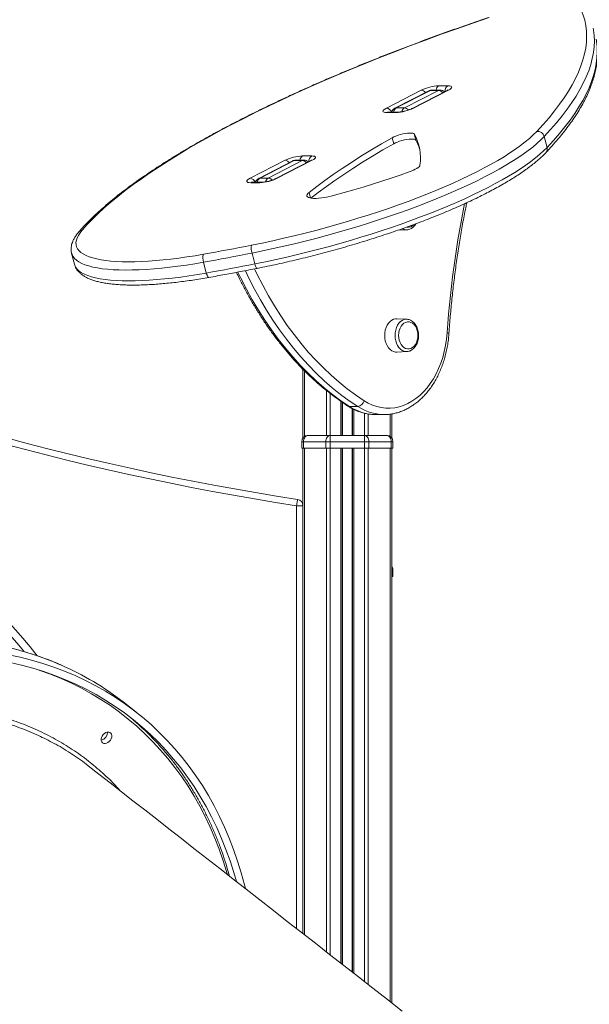
# Model space of a CAD drawing. Units: millimetres. Extents: x -9753 to 19787, y -5032 to 5238.
# Drawn here: x -1 to 444, y 3757 to 4526 of the extents above; entities that cross this region are included whole.
import ezdxf

# ---------------------------------------------------------------- set-up
doc = ezdxf.new("R2010")
doc.units = ezdxf.units.MM

msp = doc.modelspace()

# ---------------------------------------------------------------- linework, layer by layer
at = {"color": 7, "linetype": 'Continuous', "lineweight": 15}
for p, q in [((326.48, 4474.01), (333.55, 4474.01)), ((285.52, 4456.56), (312.77, 4470.59)), ((318.78, 4470.16), (292.2, 4456.48)), ((319.86, 4470.41), (293.28, 4456.73)), ((299.64, 4456.73), (326.22, 4470.41)), ((332.9, 4470.33), (305.66, 4456.31)), ((333.98, 4470.59), (306.74, 4456.56)), ((326.22, 4470.41), (319.86, 4470.41)), ((327.43, 4470.72), (321.07, 4470.72)), ((299.64, 4456.73), (293.28, 4456.73)), ((293.02, 4453.14), (285.95, 4453.14)), ((294.23, 4453.44), (287.16, 4453.44)), ((291.24, 4428.78), (290.03, 4433.48)), ((308.48, 4431.71), (307.27, 4436.41)), ((408.77, 4434.41), (410.95, 4425.95)), ((220.17, 4419.28), (227.24, 4419.28)), ((179.21, 4401.84), (206.45, 4415.86)), ((212.47, 4415.44), (185.89, 4401.76)), ((213.55, 4415.69), (186.97, 4402.01)), ((193.33, 4402.01), (219.91, 4415.69)), ((226.59, 4415.61), (199.34, 4401.59)), ((227.67, 4415.86), (200.42, 4401.84)), ((219.91, 4415.69), (213.55, 4415.69)), ((221.12, 4415.99), (214.75, 4415.99)), ((186.71, 4398.42), (179.64, 4398.42)), ((187.92, 4398.72), (180.85, 4398.72)), ((193.33, 4402.01), (186.97, 4402.01)), ((294.43, 4361.27), (301.56, 4361.62)), ((39.89, 4343.23), (42.07, 4334.77)), ((180.74, 4343.5), (182.92, 4335.05)), ((142.83, 4336.37), (145.01, 4327.92)), ((301.56, 4291.84), (293.74, 4292.22)), ((301.56, 4291.84), (301.77, 4291.82)), ((293.74, 4266.24), (301.56, 4266.62)), ((220.45, 4252.81), (220.45, 4199.24)), ((251.08, 4227.12), (251.08, 4201.24)), ((263.2, 4223.74), (256.83, 4223.74)), ((259.08, 4222.1), (259.08, 4201.24)), ((289.71, 4217.99), (289.71, 4199.24)), ((277.32, 4217.47), (283.68, 4217.47)), ((283.68, 4217.47), (283.3, 4217.47)), ((220.92, 4196.24), (219.45, 4196.24)), ((219.45, 4196.24), (219.45, 4191.24)), ((238.2, 4196.24), (220.92, 4196.24)), ((220.92, 4196.24), (220.92, 4191.24)), ((224.45, 4201.24), (241.74, 4201.24)), ((241.74, 4196.24), (238.2, 4196.24)), ((238.2, 4196.24), (238.2, 4191.24)), ((241.74, 4196.24), (241.74, 4201.24)), ((241.74, 4201.24), (268.42, 4201.24)), ((268.42, 4196.24), (241.74, 4196.24)), ((241.74, 4196.24), (241.74, 4191.24)), ((268.42, 4201.24), (268.42, 4196.24)), ((268.42, 4201.24), (285.71, 4201.24)), ((268.42, 4196.24), (268.42, 4191.24)), ((271.96, 4196.24), (268.42, 4196.24)), ((271.96, 4196.24), (271.96, 4191.24)), ((289.25, 4196.24), (271.96, 4196.24)), ((289.25, 4196.24), (289.25, 4191.24)), ((290.71, 4196.24), (289.25, 4196.24)), ((290.71, 4196.24), (290.71, 4191.24)), ((219.45, 4191.24), (220.92, 4191.24)), ((220.45, 4191.24), (220.45, 4146.27)), ((220.92, 4191.24), (238.2, 4191.24)), ((238.2, 4191.24), (241.74, 4191.24)), ((241.74, 4191.24), (268.42, 4191.24)), ((251.08, 4191.24), (251.08, 3788.54)), ((259.08, 4191.24), (259.08, 3782.29)), ((268.42, 4191.24), (271.96, 4191.24)), ((271.96, 4191.24), (289.25, 4191.24)), ((289.25, 4191.24), (290.71, 4191.24)), ((289.71, 4191.24), (289.71, 3758.36)), ((215.45, 4146.27), (220.45, 4146.27)), ((220.45, 4146.27), (220.45, 3812.47)), ((290.71, 4096.24), (290.71, 4091.24)), ((289.71, 4091.24), (290.71, 4091.24)), ((90.03, 3985.43), (80, 3993.27))]:
    msp.add_line(p, q, dxfattribs=at)
at = {"color": 8, "linetype": 'Continuous', "lineweight": 15}
for p, q in [((226.4, 4386.35), (225.25, 4390.82)), ((221.62, 4251.65), (221.62, 4200.37)), ((238.91, 4236.15), (238.91, 4201.24)), ((241.74, 4233.89), (241.74, 4201.24)), ((250.08, 4227.8), (250.08, 4201.24)), ((251.41, 4226.89), (251.41, 4201.24)), ((258.75, 4222.27), (258.75, 4201.24)), ((260.08, 4221.57), (260.08, 4201.24)), ((268.42, 4218.56), (268.42, 4201.24)), ((271.25, 4217.98), (271.25, 4201.24)), ((288.54, 4217.82), (288.54, 4200.37)), ((221.62, 4191.24), (221.62, 3811.56)), ((238.91, 4191.24), (238.91, 3798.05)), ((241.74, 4191.24), (241.74, 3795.84)), ((250.08, 4191.24), (250.08, 3789.32)), ((251.41, 4191.24), (251.41, 3788.28)), ((258.75, 4191.24), (258.75, 3782.55)), ((260.08, 4191.24), (260.08, 3781.51)), ((268.42, 4191.24), (268.42, 3774.99)), ((271.25, 4191.24), (271.25, 3772.78)), ((288.54, 4191.24), (288.54, 3759.27)), ((215.45, 3816.38), (215.45, 4146.27)), ((290.71, 4096.24), (289.71, 4096.24))]:
    msp.add_line(p, q, dxfattribs=at)
at = {"color": 7, "linetype": 'Continuous', "lineweight": 15, "flags": 128}
for points in [[(402.93, 4438.36), (407.9, 4443.75), (412.53, 4449.08), (416.83, 4454.35), (420.79, 4459.56), (424.42, 4464.71), (427.7, 4469.8), (430.65, 4474.82), (433.26, 4479.77), (435.52, 4484.66), (437.44, 4489.47), (439.01, 4494.21), (440.24, 4498.87), (441.13, 4503.45), (441.67, 4507.96), (441.86, 4512.38), (441.71, 4516.72), (441.21, 4520.97), (440.37, 4525.14), (439.18, 4529.22), (437.65, 4533.2)], [(365.68, 4527.28), (353.05, 4522.96), (340.56, 4518.59), (328.21, 4514.17), (316.02, 4509.7), (303.98, 4505.19), (292.1, 4500.64), (280.4, 4496.05), (268.89, 4491.43), (257.56, 4486.78), (246.43, 4482.1), (235.51, 4477.4), (224.8, 4472.67), (214.32, 4467.93), (204.06, 4463.18), (194.03, 4458.41), (184.24, 4453.64), (174.71, 4448.86), (165.42, 4444.08), (156.4, 4439.3), (147.65, 4434.52), (139.16, 4429.76), (130.96, 4425), (123.04, 4420.26), (115.41, 4415.54), (108.07, 4410.84), (101.04, 4406.16), (94.3, 4401.51), (87.88, 4396.89), (81.77, 4392.3), (75.98, 4387.76), (70.5, 4383.25), (65.36, 4378.78), (60.54, 4374.36), (56.05, 4369.99), (51.9, 4365.67), (48.09, 4361.41)], [(333.55, 4474.01), (334.81, 4473.94), (335.75, 4473.74), (336.36, 4473.43), (336.61, 4473), (336.48, 4472.49), (335.98, 4471.89), (335.14, 4471.25), (333.98, 4470.59)], [(285.95, 4453.14), (284.7, 4453.21), (283.75, 4453.4), (283.14, 4453.72), (282.9, 4454.14), (283.02, 4454.66), (283.52, 4455.25), (284.36, 4455.89), (285.52, 4456.56)], [(180.33, 4349.63), (188.62, 4351.31), (196.95, 4353.1), (205.3, 4354.99), (213.67, 4356.97), (222.04, 4359.04), (230.4, 4361.2), (238.72, 4363.44), (247, 4365.75), (255.22, 4368.15), (263.37, 4370.61), (271.42, 4373.14), (279.38, 4375.73), (287.21, 4378.38), (294.92, 4381.08), (302.48, 4383.83), (309.88, 4386.62), (317.11, 4389.45), (324.16, 4392.32), (331.01, 4395.21), (337.65, 4398.12), (344.07, 4401.05), (350.26, 4403.99), (356.21, 4406.94), (361.9, 4409.89), (367.33, 4412.84), (372.49, 4415.78), (377.36, 4418.7), (381.95, 4421.61), (386.24, 4424.49), (390.21, 4427.34), (393.88, 4430.16), (397.23, 4432.94), (400.25, 4435.68), (402.93, 4438.36)], [(408.77, 4434.41), (406.1, 4431.73), (403.11, 4429.01), (399.8, 4426.25), (396.19, 4423.45), (392.27, 4420.62), (388.05, 4417.75), (383.54, 4414.86), (378.75, 4411.96), (373.69, 4409.04), (368.35, 4406.1), (362.77, 4403.17), (356.93, 4400.23), (350.85, 4397.3), (344.55, 4394.38), (338.03, 4391.47), (331.31, 4388.59), (324.38, 4385.72), (317.28, 4382.89), (310, 4380.09), (302.56, 4377.33), (294.98, 4374.62), (287.26, 4371.95), (279.42, 4369.33), (271.47, 4366.77), (263.42, 4364.27), (255.3, 4361.84), (247.1, 4359.48), (238.85, 4357.19), (230.56, 4354.97), (222.24, 4352.84), (213.91, 4350.79), (205.58, 4348.83), (197.27, 4346.96), (188.98, 4345.18), (180.74, 4343.5)], [(290.03, 4433.48), (281.64, 4428.65), (273.54, 4423.84), (265.73, 4419.05), (258.21, 4414.27), (251, 4409.52), (244.09, 4404.8), (237.5, 4400.11), (231.21, 4395.45), (225.25, 4390.82)], [(307.27, 4436.41), (306.85, 4436.78), (306.07, 4437.04), (304.98, 4437.18), (303.61, 4437.18), (302.01, 4437.05), (300.24, 4436.8), (298.37, 4436.44), (296.48, 4435.97), (294.63, 4435.42), (292.89, 4434.8), (291.34, 4434.15), (290.03, 4433.48)], [(182.92, 4335.05), (191.16, 4336.73), (199.45, 4338.5), (207.76, 4340.37), (216.09, 4342.33), (224.42, 4344.38), (232.74, 4346.51), (241.03, 4348.73), (249.28, 4351.02), (257.47, 4353.38), (265.6, 4355.82), (273.64, 4358.32), (281.59, 4360.87), (289.44, 4363.49), (297.15, 4366.16), (304.74, 4368.88), (312.18, 4371.64), (319.45, 4374.43), (326.56, 4377.27), (333.48, 4380.13), (340.21, 4383.02), (346.73, 4385.92), (353.03, 4388.84), (359.11, 4391.77), (364.94, 4394.71), (370.53, 4397.65), (375.86, 4400.58), (380.93, 4403.5), (385.72, 4406.41), (390.22, 4409.3), (394.44, 4412.16), (398.36, 4414.99), (401.98, 4417.79), (405.28, 4420.56), (408.28, 4423.28), (410.95, 4425.95)], [(291.24, 4428.78), (282.85, 4423.96), (274.75, 4419.14), (266.94, 4414.35), (259.42, 4409.58), (252.21, 4404.83), (245.3, 4400.1), (238.7, 4395.41), (232.42, 4390.75), (226.69, 4386.31)], [(308.48, 4431.71), (308.06, 4432.09), (307.28, 4432.34), (306.19, 4432.48), (304.82, 4432.48), (303.22, 4432.35), (301.45, 4432.1), (299.58, 4431.74), (297.69, 4431.27), (295.84, 4430.72), (294.1, 4430.1), (292.55, 4429.45), (291.24, 4428.78)], [(227.24, 4419.28), (228.49, 4419.22), (229.44, 4419.02), (230.05, 4418.71), (230.29, 4418.28), (230.17, 4417.76), (229.67, 4417.17), (228.83, 4416.53), (227.67, 4415.86)], [(303.23, 4406.76), (305, 4407.44), (306.62, 4408.13), (308.06, 4408.84), (309.29, 4409.55), (310.29, 4410.24), (311.04, 4410.9), (311.53, 4411.52), (311.74, 4412.08)], [(245.12, 4388.57), (252.62, 4390.64), (260.07, 4392.78), (267.47, 4394.98), (274.8, 4397.24), (282.06, 4399.55), (289.22, 4401.91), (296.28, 4404.31), (303.23, 4406.76)], [(179.64, 4398.42), (178.38, 4398.48), (177.44, 4398.68), (176.83, 4399), (176.58, 4399.42), (176.71, 4399.94), (177.21, 4400.53), (178.05, 4401.17), (179.21, 4401.84)], [(225.25, 4390.82), (224.32, 4389.98), (223.72, 4389.19), (223.45, 4388.47), (223.53, 4387.83), (223.94, 4387.28), (224.69, 4386.83), (225.76, 4386.48), (227.12, 4386.25), (228.77, 4386.14), (230.66, 4386.15), (232.76, 4386.27), (235.05, 4386.52), (237.47, 4386.88), (239.98, 4387.35), (242.55, 4387.91), (245.12, 4388.57)], [(48.09, 4361.41), (46.44, 4359.32), (45.13, 4357.3), (44.17, 4355.35), (43.55, 4353.47), (43.28, 4351.67), (43.36, 4349.96), (43.79, 4348.33), (44.57, 4346.79), (45.69, 4345.35), (47.16, 4344.01), (48.96, 4342.77), (51.1, 4341.64), (53.56, 4340.61), (56.35, 4339.7), (59.45, 4338.91), (62.85, 4338.23), (66.56, 4337.67), (70.55, 4337.23), (74.81, 4336.92), (79.35, 4336.72), (84.13, 4336.65), (89.15, 4336.7), (94.41, 4336.87), (99.87, 4337.17), (105.53, 4337.59), (111.38, 4338.13), (117.39, 4338.78), (123.55, 4339.56), (129.85, 4340.45), (136.27, 4341.45), (142.79, 4342.56)], [(142.79, 4342.56), (147.45, 4343.4), (152.12, 4344.25), (156.8, 4345.11), (161.49, 4345.98), (166.19, 4346.87), (170.89, 4347.78), (175.61, 4348.69), (180.33, 4349.63)], [(180.74, 4343.5), (175.97, 4342.56), (171.21, 4341.64), (166.45, 4340.73), (161.71, 4339.83), (156.98, 4338.94), (152.25, 4338.07), (147.54, 4337.22), (142.83, 4336.37)], [(145.01, 4327.92), (149.71, 4328.76), (154.43, 4329.61), (159.15, 4330.49), (163.89, 4331.37), (168.63, 4332.27), (173.38, 4333.18), (178.15, 4334.11), (182.92, 4335.05)], [(293.74, 4292.22), (292.66, 4292.19), (291.16, 4291.83), (289.73, 4291.13), (288.39, 4290.11), (287.2, 4288.79), (286.17, 4287.21), (285.34, 4285.42), (284.73, 4283.45), (284.35, 4281.37), (284.23, 4279.23), (284.35, 4277.09), (284.73, 4275.01), (285.34, 4273.04), (286.17, 4271.24), (287.2, 4269.67), (288.39, 4268.35), (289.73, 4267.32), (291.16, 4266.63), (292.66, 4266.27), (293.74, 4266.24)], [(310.12, 4279.23), (309.99, 4281.18), (309.61, 4283.06), (308.99, 4284.82), (308.16, 4286.38), (307.14, 4287.7), (305.96, 4288.73), (304.67, 4289.44), (303.31, 4289.8), (301.92, 4289.8), (300.56, 4289.44), (299.27, 4288.73), (298.09, 4287.7), (297.07, 4286.38), (296.23, 4284.82), (295.61, 4283.06), (295.24, 4281.18), (295.11, 4279.23), (295.24, 4277.28), (295.61, 4275.4), (296.23, 4273.64), (297.07, 4272.08), (298.09, 4270.76), (299.27, 4269.73), (300.56, 4269.02), (301.92, 4268.66), (303.31, 4268.66), (304.67, 4269.02), (305.96, 4269.73), (307.14, 4270.76), (308.16, 4272.08), (308.99, 4273.64), (309.61, 4275.4), (309.99, 4277.28), (310.12, 4279.23)], [(268.2, 4228.29), (271.43, 4226.42), (274.75, 4224.9), (278.15, 4223.74), (281.59, 4222.95), (285.07, 4222.54), (288.57, 4222.49), (292.05, 4222.83), (295.51, 4223.53), (298.92, 4224.61), (302.26, 4226.05), (305.51, 4227.84), (308.66, 4229.98), (311.69, 4232.44), (314.57, 4235.23), (317.29, 4238.32), (319.85, 4241.69), (322.21, 4245.33), (324.37, 4249.21), (326.32, 4253.31), (328.04, 4257.6), (329.52, 4262.07), (330.77, 4266.69), (331.76, 4271.43), (332.49, 4276.26), (332.96, 4281.15)], [(220.92, 4196.24), (220.98, 4197.22), (221.18, 4198.16), (221.51, 4199.02), (221.95, 4199.78), (222.49, 4200.4), (223.1, 4200.86), (223.76, 4201.15), (224.45, 4201.24)], [(238.2, 4196.24), (238.27, 4197.22), (238.47, 4198.16), (238.8, 4199.02), (239.24, 4199.78), (239.77, 4200.4), (240.38, 4200.86), (241.05, 4201.15), (241.74, 4201.24)], [(268.42, 4201.24), (269.11, 4201.15), (269.78, 4200.86), (270.39, 4200.4), (270.92, 4199.78), (271.36, 4199.02), (271.69, 4198.16), (271.89, 4197.22), (271.96, 4196.24)], [(285.71, 4201.24), (286.4, 4201.15), (287.06, 4200.86), (287.68, 4200.4), (288.21, 4199.78), (288.65, 4199.02), (288.98, 4198.16), (289.18, 4197.22), (289.25, 4196.24)], [(215.45, 4146.27), (215.6, 4147.23), (215.74, 4148.16), (215.88, 4149.01), (215.99, 4149.76), (216.09, 4150.38), (216.16, 4150.83), (216.2, 4151.11), (216.22, 4151.21)], [(-9.35, 4030), (-0.3, 4028.06), (8.61, 4025.81), (17.37, 4023.26), (25.97, 4020.39), (34.41, 4017.23), (42.67, 4013.76), (50.76, 4009.99), (58.66, 4005.93), (66.36, 4001.57), (73.88, 3996.93), (81.18, 3991.99), (88.28, 3986.78), (95.17, 3981.29), (101.83, 3975.53), (108.27, 3969.5), (114.48, 3963.2), (120.46, 3956.64), (126.19, 3949.84), (131.68, 3942.78), (136.92, 3935.48), (141.9, 3927.94), (146.63, 3920.18), (151.1, 3912.18), (155.3, 3903.97), (159.24, 3895.55), (162.9, 3886.93), (166.3, 3878.1), (169.41, 3869.08), (172.25, 3859.88), (174.8, 3850.51), (175.53, 3847.56)], [(-8.16, 4023.95), (0.79, 4021.9), (9.6, 4019.53), (18.25, 4016.86), (26.75, 4013.88), (35.07, 4010.6), (43.21, 4007.02), (51.18, 4003.13), (58.96, 3998.95), (66.54, 3994.48), (73.92, 3989.72), (81.09, 3984.68), (88.05, 3979.35), (94.79, 3973.75), (101.31, 3967.87), (107.6, 3961.73), (113.66, 3955.32), (119.47, 3948.66), (125.05, 3941.75), (130.37, 3934.59), (135.44, 3927.19), (140.26, 3919.55), (144.81, 3911.69), (149.1, 3903.6), (153.13, 3895.3), (156.88, 3886.79), (160.36, 3878.08), (163.56, 3869.18), (166.48, 3860.08), (168.51, 3853.05)], [(64.02, 3961.34), (63.38, 3962.07), (63.02, 3963.04), (62.96, 3964.18), (63.21, 3965.4), (63.74, 3966.61), (64.53, 3967.72), (65.5, 3968.65), (66.6, 3969.33), (67.73, 3969.71), (68.81, 3969.76), (69.77, 3969.48), (70.53, 3968.88), (71.03, 3968.02), (71.24, 3966.96), (71.15, 3965.77), (70.75, 3964.55), (70.09, 3963.37), (69.2, 3962.34), (68.16, 3961.53), (67.03, 3961), (65.92, 3960.78), (64.89, 3960.9), (64.02, 3961.34)], [(297.9, 3751.96), (286.42, 3760.93), (275.01, 3769.85), (263.66, 3778.71), (252.4, 3787.51), (241.21, 3796.25), (230.12, 3804.92), (219.12, 3813.51), (208.23, 3822.02), (197.44, 3830.45), (186.77, 3838.78), (176.22, 3847.02), (165.8, 3855.17), (155.52, 3863.2), (145.37, 3871.13), (135.36, 3878.95), (125.51, 3886.65), (115.81, 3894.22), (106.28, 3901.67), (96.91, 3908.99), (87.72, 3916.18), (78.7, 3923.22), (69.86, 3930.12), (61.22, 3936.88), (52.77, 3943.48)]]:
    msp.add_lwpolyline(points, dxfattribs=at)
at = {"color": 8, "linetype": 'Continuous', "lineweight": 15, "flags": 128}
for points in [[(447.02, 4518.92), (447.27, 4517.49), (447.77, 4513.21), (447.92, 4508.85), (447.73, 4504.4), (447.19, 4499.87), (446.3, 4495.26), (445.06, 4490.57), (443.47, 4485.81), (441.54, 4480.97), (439.27, 4476.06), (436.65, 4471.07), (433.68, 4466.02), (430.38, 4460.91), (426.73, 4455.73), (422.74, 4450.48), (418.42, 4445.18), (413.76, 4439.82), (408.77, 4434.41)], [(410.95, 4425.95), (415.94, 4431.36), (420.6, 4436.72), (424.92, 4442.03), (428.91, 4447.27), (432.55, 4452.45), (435.86, 4457.57), (438.82, 4462.62), (441.44, 4467.6), (443.72, 4472.51), (445.65, 4477.35), (447.23, 4482.11), (448.47, 4486.8), (449.36, 4491.41), (449.91, 4495.94), (450.1, 4500.39), (449.95, 4504.76), (449.45, 4509.03), (449.22, 4510.34)], [(318.78, 4470.16), (319.19, 4470.32), (319.86, 4470.41)], [(321.07, 4470.72), (320.53, 4470.66), (319.86, 4470.41)], [(326.22, 4470.41), (326.89, 4470.66), (327.43, 4470.72)], [(333.98, 4470.59), (333.31, 4470.49), (332.9, 4470.33)], [(292.2, 4456.48), (292.61, 4456.64), (293.28, 4456.73)], [(305.67, 4456.31), (306.07, 4456.47), (306.74, 4456.56)], [(287.16, 4453.44), (286.62, 4453.39), (285.95, 4453.14)], [(294.22, 4453.44), (293.69, 4453.39), (293.02, 4453.14)], [(213.55, 4415.69), (212.88, 4415.6), (212.47, 4415.44)], [(214.75, 4415.99), (214.22, 4415.93), (213.55, 4415.69)], [(219.91, 4415.69), (220.58, 4415.93), (221.12, 4415.99)], [(227.67, 4415.86), (227, 4415.77), (226.59, 4415.61)], [(180.85, 4398.72), (180.31, 4398.66), (179.64, 4398.42)], [(186.97, 4402.01), (186.3, 4401.92), (185.89, 4401.76)], [(187.9, 4398.72), (187.38, 4398.66), (186.71, 4398.42)], [(199.35, 4401.59), (199.76, 4401.75), (200.42, 4401.84)], [(332.96, 4281.15), (334.1, 4295.77), (335.52, 4310.35), (337.2, 4324.87), (339.15, 4339.32), (341.36, 4353.69), (343.84, 4367.98), (346.56, 4382.08)], [(142.83, 4336.37), (136.07, 4335.22), (129.42, 4334.18), (122.88, 4333.26), (116.49, 4332.45), (110.26, 4331.77), (104.2, 4331.21), (98.32, 4330.78), (92.66, 4330.47), (87.21, 4330.29), (82, 4330.24), (77.04, 4330.32), (72.34, 4330.52), (67.92, 4330.85), (63.78, 4331.3), (59.94, 4331.88), (56.41, 4332.59), (53.19, 4333.41), (50.3, 4334.35), (47.74, 4335.41), (45.53, 4336.59), (43.66, 4337.87), (42.14, 4339.26), (40.97, 4340.76), (40.17, 4342.35), (39.89, 4343.22)], [(42.07, 4334.77), (42.35, 4333.9), (43.15, 4332.3), (44.32, 4330.81), (45.83, 4329.41), (47.7, 4328.13), (49.92, 4326.96), (52.48, 4325.9), (55.37, 4324.95), (58.58, 4324.13), (62.11, 4323.43), (65.95, 4322.85), (70.09, 4322.39), (74.52, 4322.06), (79.22, 4321.86), (84.18, 4321.78), (89.39, 4321.84), (94.83, 4322.02), (100.5, 4322.32), (106.37, 4322.76), (112.43, 4323.31), (118.67, 4324), (125.06, 4324.8), (131.59, 4325.72), (138.25, 4326.76), (145.01, 4327.92)], [(184.69, 4331.56), (184.53, 4331.58), (184.28, 4331.77), (184.01, 4332.14), (183.72, 4332.68), (183.44, 4333.36), (183.17, 4334.16), (182.92, 4335.05)], [(145.01, 4327.92), (145.27, 4327.03), (145.56, 4326.23), (145.88, 4325.56), (146.21, 4325.03), (146.53, 4324.67), (146.85, 4324.5), (147.05, 4324.48)], [(169.72, 4328.62), (171.93, 4324), (176.29, 4315.44), (180.87, 4307.1), (185.65, 4298.99), (190.64, 4291.14), (195.82, 4283.54), (201.19, 4276.21), (206.74, 4269.16), (212.47, 4262.4), (218.37, 4255.93), (224.42, 4249.76), (230.63, 4243.9), (236.99, 4238.37), (243.48, 4233.16), (250.1, 4228.28), (256.83, 4223.74)], [(263.2, 4223.74), (256.46, 4228.28), (249.84, 4233.16), (243.35, 4238.37), (237, 4243.9), (230.79, 4249.76), (224.73, 4255.93), (218.83, 4262.4), (213.1, 4269.16), (207.55, 4276.21), (202.18, 4283.54), (197, 4291.14), (192.01, 4298.99), (187.23, 4307.1), (182.66, 4315.44), (178.3, 4324), (175.55, 4329.75)], [(182.68, 4331.12), (184.74, 4326.85), (189.02, 4318.43), (193.52, 4310.23), (198.22, 4302.27), (203.12, 4294.54), (208.22, 4287.08), (213.5, 4279.87), (218.95, 4272.94), (224.59, 4266.29), (230.38, 4259.93), (236.34, 4253.87), (242.44, 4248.11), (248.69, 4242.67), (255.07, 4237.55), (261.57, 4232.75), (268.2, 4228.29)], [(292.33, 4279.23), (292.46, 4281.36), (292.84, 4283.43), (293.46, 4285.38), (294.31, 4287.15), (295.36, 4288.7), (296.57, 4289.97), (297.92, 4290.93), (299.37, 4291.56), (300.87, 4291.83), (301.56, 4291.84)], [(301.58, 4266.62), (300.87, 4266.63), (299.37, 4266.9), (297.92, 4267.53), (296.57, 4268.49), (295.36, 4269.76), (294.31, 4271.31), (293.46, 4273.08), (292.84, 4275.03), (292.46, 4277.1), (292.33, 4279.23)], [(256.83, 4223.74), (256.17, 4223.83), (255.59, 4224.08)], [(31.88, 4021.93), (28.53, 4023.37), (20.18, 4026.68), (11.66, 4029.7), (2.98, 4032.41), (-5.85, 4034.81)], [(161.64, 3858.42), (161.11, 3860.25), (158.27, 3869.35), (155.15, 3878.26), (151.76, 3886.98), (148.09, 3895.5), (144.15, 3903.82), (139.95, 3911.92), (135.48, 3919.8), (130.75, 3927.46), (125.77, 3934.89), (120.53, 3942.07), (115.04, 3949.02), (109.31, 3955.71), (103.35, 3962.15), (97.14, 3968.33), (90.71, 3974.25), (84.05, 3979.89), (77.18, 3985.26), (70.09, 3990.36), (62.79, 3995.17), (55.3, 3999.69), (47.6, 4003.92), (39.72, 4007.86), (31.66, 4011.51), (23.42, 4014.85), (15.01, 4017.89), (14.38, 4018.1)]]:
    msp.add_lwpolyline(points, dxfattribs=at)
at = {"color": 7, "linetype": 'Continuous', "lineweight": 15}
for centre, radius, start, end in [((327.83, 4439.41), 34.63, 92.22366, 115.77957), ((321.07, 4465.72), 5, 90, 117.23631), ((327.43, 4465.72), 5, 45.92387, 90), ((294.49, 4452.03), 5, 117.23631, 164.16952), ((291.68, 4487.74), 34.63, 272.22371, 295.77946), ((274.07, 4417.74), 38.09, 351.46425, 29.35628), ((403.62, 4433.09), 5.32, 14.3542, 97.36826), ((275.32, 4412.97), 38.09, 18.26561, 29.47492), ((221.51, 4384.68), 34.63, 92.22538, 115.77973), ((214.75, 4410.99), 5, 90, 117.23631), ((221.12, 4410.99), 5, 45.92387, 90), ((188.18, 4397.31), 5, 117.23631, 164.16952), ((185.36, 4433.02), 34.63, 272.22372, 295.7795), ((302.55, 4369.61), 5.98, 261.90418, 318.34404), ((192.11, 4347.33), 12, 168.9897, 198.6066), ((151.77, 4339.53), 9.48, 161.34435, 199.46119), ((540.15, 6244.05), 2117.77, 246.83981, 261.20154), ((540.15, 6244.05), 2122.77, 246.83871, 261.20154), ((262.22, 4229.84), 6.18, 279.15433, 345.49146), ((-334.55, 3756.24), 442, 38.14805, 180), ((224.45, 4196.24), 5, 90, 180), ((285.71, 4196.24), 5, 0, 90), ((-334.55, 3756.24), 436, 39.35651, 180), ((215.45, 4146.27), 5, 0, 81.20154), ((285.71, 4096.24), 5, 0, 36.8699), ((-58.05, 3816.22), 224.5, 52.05646, 66.38623), ((-55.61, 3810.87), 221.22, 38.71592, 51.02818), ((61.66, 3969.52), 6.23, 282.04313, 1.95613), ((61.67, 3969.52), 6.22, 281.97836, 2.0209)]:
    msp.add_arc(centre, radius, start, end, dxfattribs=at)
at = {"color": 8, "linetype": 'Continuous', "lineweight": 15}
for centre, radius, start, end in [((328.99, 4469.97), 4.75, 121.87784, 170.98481), ((336.61, 4469.58), 5.38, 124.60238, 181.10795), ((312.32, 4465.95), 4.65, 36.95846, 84.54147), ((325.78, 4465.78), 4.65, 36.9583, 84.54163), ((284.88, 4451.41), 5.19, 23.04029, 82.87452), ((295.79, 4452.7), 4.75, 121.88069, 170.98196), ((302, 4452.83), 4.55, 121.10866, 167.50153), ((299.23, 4452.2), 4.56, 40.02243, 84.80535), ((406.67, 4424.76), 4.43, 317.58989, 15.57157), ((222.68, 4415.25), 4.75, 121.88451, 170.97814), ((230.29, 4414.85), 5.38, 124.59165, 181.11868), ((206.01, 4411.23), 4.65, 36.95275, 84.54719), ((219.52, 4411.16), 4.54, 36.36563, 85.1343), ((178.57, 4396.69), 5.19, 23.03966, 82.87857), ((189.48, 4397.98), 4.75, 121.87873, 170.98009), ((195.68, 4398.11), 4.55, 121.10225, 167.50949), ((192.97, 4397.58), 4.45, 39.55228, 85.38438), ((48.78, 4357.13), 4.33, 99.15885, 139.10093), ((301.27, 4368.21), 6.6, 240.95715, 272.72298), ((333.15, 4278.73), 2.43, 58.77626, 94.5567), ((277.69, 4255.25), 37.78, 236.50269, 269.43739), ((284.07, 4255.28), 37.82, 236.51136, 268.83028)]:
    msp.add_arc(centre, radius, start, end, dxfattribs=at)
at = {"color": 7, "linetype": 'Continuous', "lineweight": 15}
for points, knots in [([(365.29, 4527.32), (363.21, 4526.62), (357.19, 4524.57), (347.31, 4521.15), (335.69, 4517.05), (324.19, 4512.9), (312.83, 4508.72), (301.6, 4504.49), (290.52, 4500.24), (279.59, 4495.95), (268.82, 4491.63), (258.21, 4487.28), (247.78, 4482.91), (237.51, 4478.51), (227.43, 4474.1), (217.54, 4469.66), (207.84, 4465.22), (198.34, 4460.76), (189.04, 4456.28), (179.95, 4451.81), (171.08, 4447.32), (162.42, 4442.84), (154, 4438.35), (145.8, 4433.87), (137.83, 4429.39), (130.11, 4424.91), (122.62, 4420.45), (115.39, 4415.99), (108.4, 4411.55), (101.67, 4407.13), (95.2, 4402.72), (88.99, 4398.33), (83.05, 4393.96), (77.37, 4389.62), (71.97, 4385.3), (66.85, 4381), (62, 4376.74), (57.43, 4372.5), (53.16, 4368.29), (49.15, 4364.11), (46.72, 4361.35), (45.51, 4359.97)], [0, 0, 0, 0, 0.013605, 0.039459, 0.065314, 0.091171, 0.11703, 0.14289, 0.168753, 0.194617, 0.220484, 0.246354, 0.272226, 0.298101, 0.32398, 0.349862, 0.375748, 0.401638, 0.427533, 0.453433, 0.479339, 0.505251, 0.531169, 0.557095, 0.583029, 0.608972, 0.634924, 0.660887, 0.686862, 0.71285, 0.738852, 0.76487, 0.790905, 0.816959, 0.843033, 0.869129, 0.895249, 0.921394, 0.947565, 0.973762, 1, 1, 1, 1]), ([(409.95, 4421.77), (410.8, 4422.68), (413.29, 4425.32), (417.19, 4429.68), (421.55, 4434.83), (425.61, 4439.93), (429.37, 4444.99), (432.83, 4450.01), (435.98, 4454.99), (438.83, 4459.92), (441.37, 4464.8), (443.59, 4469.63), (445.5, 4474.4), (447.09, 4479.11), (448.36, 4483.76), (449.31, 4488.35), (449.94, 4492.85), (450.26, 4497.29), (450.26, 4501.64), (449.97, 4505.89), (449.52, 4508.65), (449.29, 4510.02)], [0, 0, 0, 0, 0.028582, 0.083281, 0.137998, 0.192733, 0.247479, 0.302223, 0.356948, 0.411633, 0.466249, 0.520764, 0.575137, 0.629323, 0.683277, 0.736955, 0.790324, 0.843366, 0.896085, 0.948512, 1, 1, 1, 1]), ([(333.8, 4470.87), (333.8, 4470.87), (333.79, 4470.86), (333.52, 4470.67), (333.17, 4470.47), (332.93, 4470.35), (332.9, 4470.33)], [0, 0, 0, 0, 0.21823, 0.552793, 0.95186, 1, 1, 1, 1]), ([(305.66, 4456.31), (305.5, 4456.23), (305.08, 4456.02), (304.18, 4455.63), (302.96, 4455.17), (301.56, 4454.72), (300.07, 4454.31), (298.55, 4453.96), (297.09, 4453.7), (295.78, 4453.52), (294.83, 4453.45), (294.38, 4453.45), (294.23, 4453.44)], [0, 0, 0, 0, 0.058326, 0.160425, 0.267569, 0.379038, 0.492919, 0.607727, 0.721934, 0.834025, 0.942316, 1, 1, 1, 1]), ([(287.16, 4453.44), (287.03, 4453.45), (286.71, 4453.45), (286.43, 4453.48), (286.43, 4453.48), (286.43, 4453.48)], [0, 0, 0, 0, 0.315722, 0.742822, 1, 1, 1, 1]), ([(184.69, 4331.57), (186.05, 4331.84), (190, 4332.63), (196.56, 4334), (204.39, 4335.71), (212.24, 4337.51), (220.1, 4339.39), (227.95, 4341.35), (235.78, 4343.38), (243.59, 4345.49), (251.36, 4347.66), (259.08, 4349.9), (266.73, 4352.21), (274.31, 4354.57), (281.81, 4356.98), (289.21, 4359.45), (296.5, 4361.97), (303.67, 4364.53), (310.72, 4367.14), (317.62, 4369.78), (324.37, 4372.45), (330.97, 4375.15), (337.39, 4377.88), (343.64, 4380.63), (349.7, 4383.4), (355.56, 4386.19), (361.22, 4388.98), (366.66, 4391.79), (371.88, 4394.59), (376.88, 4397.4), (381.64, 4400.21), (386.15, 4403.01), (390.43, 4405.8), (394.44, 4408.59), (398.2, 4411.37), (401.7, 4414.13), (404.93, 4416.89), (407.68, 4419.43), (409.26, 4421.05), (409.95, 4421.77)], [0, 0, 0, 0, 0.01441, 0.041794, 0.069177, 0.096557, 0.123936, 0.151313, 0.17869, 0.206066, 0.233444, 0.260823, 0.288203, 0.315586, 0.342973, 0.370363, 0.397759, 0.42516, 0.452568, 0.479985, 0.50741, 0.534846, 0.562294, 0.589756, 0.617234, 0.644731, 0.672249, 0.699792, 0.727365, 0.75497, 0.782614, 0.810304, 0.838047, 0.865852, 0.893729, 0.921691, 0.949748, 0.977913, 1, 1, 1, 1]), ([(227.49, 4416.15), (227.48, 4416.14), (227.48, 4416.14), (227.21, 4415.95), (226.86, 4415.75), (226.61, 4415.62), (226.59, 4415.61)], [0, 0, 0, 0, 0.218225, 0.552796, 0.951856, 1, 1, 1, 1]), ([(180.85, 4398.72), (180.71, 4398.72), (180.4, 4398.73), (180.11, 4398.76), (180.11, 4398.76), (180.11, 4398.76)], [0, 0, 0, 0, 0.315736, 0.742858, 1, 1, 1, 1]), ([(199.34, 4401.59), (199.19, 4401.51), (198.76, 4401.29), (197.87, 4400.91), (196.64, 4400.45), (195.25, 4400), (193.75, 4399.59), (192.24, 4399.24), (190.78, 4398.97), (189.47, 4398.8), (188.51, 4398.73), (188.07, 4398.72), (187.92, 4398.72)], [0, 0, 0, 0, 0.058319, 0.16042, 0.267566, 0.379034, 0.492916, 0.607724, 0.721934, 0.834022, 0.942316, 1, 1, 1, 1]), ([(334.41, 4280.81), (334.58, 4283.12), (335.06, 4289.85), (336.03, 4300.96), (337.39, 4314.11), (338.97, 4327.22), (340.77, 4340.27), (342.78, 4353.26), (345.03, 4366.16), (346.87, 4376.01), (348.03, 4381.52), (348.3, 4382.78)], [0, 0, 0, 0, 0.067169, 0.194998, 0.322826, 0.450655, 0.578481, 0.706306, 0.834131, 0.961954, 1, 1, 1, 1]), ([(301.58, 4361.63), (302.06, 4361.68), (303.04, 4361.78), (304.47, 4362.32), (305.83, 4363.13), (307.07, 4364.22), (308.02, 4365.32), (308.47, 4366.11), (308.63, 4366.38)], [0, 0, 0, 0, 0.170154, 0.349885, 0.5311, 0.715244, 0.902684, 1, 1, 1, 1]), ([(45.51, 4359.97), (45.17, 4359.57), (44.18, 4358.39), (42.76, 4356.42), (41.42, 4354.12), (40.45, 4351.91), (39.83, 4349.83), (39.48, 4347.73), (39.47, 4345.64), (39.63, 4344.1), (39.88, 4343.33), (39.92, 4343.22)], [0, 0, 0, 0, 0.07525, 0.224283, 0.372203, 0.501303, 0.623439, 0.739386, 0.862659, 0.980557, 1, 1, 1, 1]), ([(42.09, 4334.77), (42.24, 4334.23), (42.58, 4333.04), (43.46, 4331.32), (44.62, 4329.63), (46.07, 4328.06), (47.81, 4326.59), (49.85, 4325.23), (52.21, 4323.98), (54.9, 4322.84), (57.89, 4321.84), (61.15, 4320.98), (64.66, 4320.25), (68.4, 4319.65), (72.36, 4319.18), (76.54, 4318.83), (80.93, 4318.6), (85.53, 4318.49), (90.32, 4318.49), (95.3, 4318.6), (100.46, 4318.82), (105.78, 4319.16), (111.27, 4319.6), (116.9, 4320.15), (122.66, 4320.8), (128.55, 4321.56), (134.55, 4322.42), (140.71, 4323.38), (144.92, 4324.11), (147.05, 4324.48)], [0, 0, 0, 0, 0.025644, 0.056375, 0.087531, 0.119775, 0.153649, 0.189464, 0.227143, 0.266188, 0.30592, 0.345754, 0.385385, 0.424751, 0.463859, 0.502741, 0.541432, 0.579966, 0.618371, 0.656669, 0.694879, 0.733017, 0.771095, 0.809122, 0.847108, 0.88506, 0.922981, 0.960878, 1, 1, 1, 1]), ([(147.05, 4324.48), (149.17, 4324.86), (155.32, 4325.96), (165.55, 4327.86), (175.99, 4329.85), (182.38, 4331.11), (184.69, 4331.57)], [0, 0, 0, 0, 0.170208, 0.493659, 0.817103, 1, 1, 1, 1]), ([(168.55, 4328.44), (169.37, 4326.72), (171.45, 4322.32), (175.01, 4315.44), (179.2, 4307.8), (183.58, 4300.35), (188.14, 4293.11), (192.85, 4286.08), (197.74, 4279.28), (202.78, 4272.7), (207.97, 4266.36), (213.31, 4260.26), (218.79, 4254.41), (224.4, 4248.81), (230.14, 4243.48), (236.01, 4238.42), (241.99, 4233.62), (247.97, 4229.19), (252.53, 4226.07), (255.05, 4224.44), (255.59, 4224.08)], [0, 0, 0, 0, 0.038121, 0.097515, 0.156909, 0.216302, 0.275693, 0.335082, 0.394466, 0.453845, 0.513217, 0.572579, 0.631929, 0.691266, 0.750586, 0.809887, 0.869167, 0.928422, 0.984492, 1, 1, 1, 1]), ([(310.7, 4279.23), (310.7, 4279.59), (310.68, 4280.62), (310.46, 4282.31), (309.98, 4284.23), (309.27, 4286.03), (308.35, 4287.67), (307.23, 4289.09), (305.94, 4290.26), (304.51, 4291.12), (303.12, 4291.66), (302.2, 4291.75), (301.8, 4291.79)], [0, 0, 0, 0, 0.058424, 0.166288, 0.27448, 0.383013, 0.491895, 0.600863, 0.709338, 0.816464, 0.921499, 1, 1, 1, 1]), ([(283.27, 4217.49), (283.48, 4217.48), (284.85, 4217.42), (287.36, 4217.61), (290.78, 4218.08), (294.17, 4218.9), (297.5, 4220.01), (300.78, 4221.43), (303.98, 4223.15), (307.08, 4225.16), (310.09, 4227.45), (312.97, 4230.03), (315.72, 4232.86), (318.32, 4235.95), (320.77, 4239.27), (323.05, 4242.81), (325.14, 4246.56), (327.05, 4250.49), (328.76, 4254.59), (330.26, 4258.83), (331.55, 4263.21), (332.62, 4267.69), (333.47, 4272.26), (334.07, 4276.64), (334.31, 4279.5), (334.41, 4280.81)], [0, 0, 0, 0, 0.008337, 0.052725, 0.097101, 0.141517, 0.186032, 0.230693, 0.27553, 0.320561, 0.365785, 0.411188, 0.45675, 0.502442, 0.548235, 0.594101, 0.640016, 0.685963, 0.731924, 0.777889, 0.823848, 0.8698, 0.915745, 0.961682, 1, 1, 1, 1]), ([(301.58, 4266.63), (302.06, 4266.68), (303.04, 4266.78), (304.47, 4267.32), (305.83, 4268.13), (307.08, 4269.22), (308.18, 4270.55), (309.12, 4272.12), (309.86, 4273.86), (310.38, 4275.75), (310.66, 4277.56), (310.69, 4278.73), (310.7, 4279.23)], [0, 0, 0, 0, 0.093808, 0.192895, 0.2928, 0.394321, 0.497658, 0.602444, 0.70811, 0.814156, 0.920288, 1, 1, 1, 1]), ([(255.59, 4224.08), (256.17, 4223.72), (257.8, 4222.71), (260.55, 4221.27), (263.87, 4219.87), (267.24, 4218.78), (270.66, 4218.01), (274.02, 4217.54), (276.24, 4217.5), (277.31, 4217.48)], [0, 0, 0, 0, 0.085664, 0.241355, 0.396518, 0.550955, 0.704714, 0.8579, 1, 1, 1, 1]), ([(31.65, 4022.02), (30.03, 4022.74), (25.82, 4024.59), (18.84, 4027.28), (10.72, 4030.13), (2.46, 4032.69), (-5.94, 4034.97), (-14.48, 4036.98), (-23.14, 4038.7), (-31.92, 4040.15), (-40.82, 4041.31), (-49.83, 4042.18), (-58.94, 4042.78), (-68.14, 4043.09), (-77.44, 4043.11), (-86.81, 4042.85), (-96.26, 4042.3), (-105.78, 4041.47), (-115.36, 4040.36), (-125, 4038.96), (-134.68, 4037.28), (-144.41, 4035.32), (-154.17, 4033.08), (-163.95, 4030.57), (-173.76, 4027.77), (-183.58, 4024.71), (-193.4, 4021.37), (-203.22, 4017.76), (-213.04, 4013.89), (-222.84, 4009.75), (-232.62, 4005.35), (-242.37, 4000.69), (-252.08, 3995.78), (-261.75, 3990.62), (-271.37, 3985.21), (-280.93, 3979.56), (-290.43, 3973.67), (-299.86, 3967.55), (-309.21, 3961.19), (-318.48, 3954.61), (-327.65, 3947.8), (-336.73, 3940.78), (-345.71, 3933.55), (-354.58, 3926.11), (-363.33, 3918.48), (-371.96, 3910.64), (-380.46, 3902.62), (-388.82, 3894.41), (-397.05, 3886.02), (-405.13, 3877.47), (-413.05, 3868.74), (-420.82, 3859.86), (-428.42, 3850.82), (-434.42, 3843.43), (-437.86, 3839.04), (-438.87, 3837.75)], [0, 0, 0, 0, 0.011965, 0.031149, 0.050335, 0.069524, 0.088714, 0.107908, 0.127103, 0.146302, 0.165503, 0.184706, 0.203911, 0.223119, 0.242328, 0.26154, 0.280754, 0.299969, 0.319185, 0.338403, 0.357622, 0.376842, 0.396064, 0.415285, 0.434508, 0.453731, 0.472955, 0.492179, 0.511403, 0.530627, 0.549852, 0.569077, 0.588301, 0.607526, 0.626751, 0.645976, 0.6652, 0.684425, 0.703649, 0.722873, 0.742097, 0.761321, 0.780545, 0.799769, 0.818992, 0.838216, 0.857439, 0.876663, 0.895886, 0.915109, 0.934332, 0.953555, 0.972778, 0.992, 1, 1, 1, 1]), ([(52.86, 3943.4), (52.83, 3943.43), (48.94, 3946.7), (40.5, 3952.34), (31.6, 3958.15), (26.59, 3960.67), (26.14, 3960.9)], [0, 0, 0, 0, 0.003852, 0.477897, 0.952306, 1, 1, 1, 1]), ([(163.16, 3857.23), (162.49, 3859.62), (160.99, 3864.95), (158.37, 3873.03), (155.34, 3881.5), (152.06, 3889.78), (148.54, 3897.89), (144.77, 3905.81), (140.76, 3913.53), (136.52, 3921.06), (132.03, 3928.39), (127.33, 3935.51), (122.36, 3942.39), (118.97, 3946.92), (117.17, 3949.07), (117.17, 3949.08)], [0, 0, 0, 0, 0.068886, 0.15357, 0.238245, 0.322908, 0.407563, 0.492205, 0.576836, 0.661457, 0.746065, 0.830662, 0.915248, 0.999825, 1, 1, 1, 1])]:
    msp.add_open_spline(points, degree=3, knots=knots, dxfattribs=at)
at = {"color": 8, "linetype": 'Continuous', "lineweight": 15}
for points, knots in [([(-426.05, 3334.08), (-429.78, 3337.13), (-437.26, 3343.24), (-447.83, 3353.66), (-457.9, 3365.13), (-467.32, 3377.75), (-475.87, 3391.21), (-483.52, 3405.46), (-490.23, 3420.41), (-495.97, 3436.04), (-500.7, 3452.33), (-504.45, 3469.24), (-507.21, 3486.72), (-508.96, 3504.68), (-509.7, 3523.03), (-509.42, 3541.73), (-508.1, 3560.75), (-505.75, 3580.06), (-502.39, 3599.58), (-498.05, 3619.23), (-492.75, 3638.91), (-486.47, 3658.58), (-479.23, 3678.18), (-471.06, 3697.69), (-461.97, 3717.06), (-452.03, 3736.19), (-441.27, 3754.98), (-429.71, 3773.39), (-417.38, 3791.37), (-404.29, 3808.9), (-390.5, 3825.92), (-376.07, 3842.37), (-361.07, 3858.16), (-345.54, 3873.24), (-329.49, 3887.56), (-312.97, 3901.13), (-296.03, 3913.9), (-278.74, 3925.81), (-261.2, 3936.81), (-243.44, 3946.86), (-225.5, 3955.92), (-207.4, 3963.99), (-189.22, 3971.06), (-171.02, 3977.1), (-152.91, 3982.07), (-134.92, 3985.95), (-117.11, 3988.72), (-99.48, 3990.39), (-82.11, 3990.96), (-65.05, 3990.44), (-48.41, 3988.83), (-32.23, 3986.11), (-16.55, 3982.28), (-1.38, 3977.36), (13.23, 3971.37), (27.22, 3964.35), (40.51, 3956.33), (52.82, 3947.51), (64.09, 3937.92), (72.21, 3930.21), (76.41, 3925.38), (77.41, 3924.22)], [0, 0, 0, 0, 0.016125, 0.03225, 0.049435, 0.066674, 0.083941, 0.101207, 0.118447, 0.135632, 0.152816, 0.170055, 0.187322, 0.204588, 0.221827, 0.239012, 0.256197, 0.273436, 0.290702, 0.307969, 0.325208, 0.342393, 0.359578, 0.376816, 0.394083, 0.41135, 0.428588, 0.445773, 0.462958, 0.480197, 0.497464, 0.51473, 0.531969, 0.549154, 0.566339, 0.583578, 0.600844, 0.618111, 0.63535, 0.652535, 0.66972, 0.686959, 0.704226, 0.721493, 0.738732, 0.755917, 0.773102, 0.790341, 0.807608, 0.824875, 0.842114, 0.859299, 0.876484, 0.893724, 0.910991, 0.928257, 0.945497, 0.962682, 0.978802, 0.994945, 1, 1, 1, 1]), ([(26.14, 3960.9), (22.09, 3963.03), (13.42, 3967.59), (-0.68, 3973.31), (-15.93, 3978.29), (-31.6, 3982.11), (-47.6, 3984.81), (-63.86, 3986.43), (-80.66, 3987), (-97.95, 3986.46), (-115.69, 3984.78), (-133.48, 3982.02), (-151.27, 3978.19), (-168.99, 3973.37), (-186.93, 3967.46), (-205.03, 3960.45), (-223.24, 3952.33), (-241.16, 3943.28), (-258.73, 3933.36), (-275.9, 3922.63), (-292.96, 3910.93), (-309.84, 3898.24), (-326.47, 3884.59), (-342.49, 3870.28), (-357.86, 3855.38), (-372.56, 3839.96), (-386.81, 3823.77), (-400.56, 3806.83), (-413.74, 3789.19), (-426.06, 3771.24), (-437.5, 3753.04), (-448.05, 3734.66), (-457.89, 3715.81), (-466.96, 3696.54), (-475.2, 3676.9), (-482.43, 3657.32), (-488.65, 3637.87), (-493.87, 3618.62), (-498.2, 3599.24), (-501.56, 3579.8), (-503.93, 3560.37), (-505.25, 3541.37), (-505.55, 3522.87), (-504.86, 3504.9), (-503.18, 3487.18), (-500.46, 3469.76), (-496.69, 3452.74), (-491.96, 3436.47), (-486.3, 3421), (-479.77, 3406.34), (-472.27, 3392.26), (-463.77, 3378.85), (-454.34, 3366.1), (-447.32, 3358.35), (-443.81, 3354.47)], [0, 0, 0, 0, 0.017067, 0.036595, 0.056139, 0.075666, 0.094643, 0.113634, 0.132611, 0.152138, 0.171682, 0.19121, 0.210186, 0.229177, 0.248153, 0.267681, 0.287224, 0.306752, 0.325728, 0.344719, 0.363695, 0.383223, 0.402766, 0.422294, 0.44127, 0.46026, 0.479237, 0.498764, 0.518307, 0.537835, 0.556811, 0.575802, 0.594778, 0.614305, 0.633848, 0.653376, 0.672352, 0.691343, 0.710319, 0.729846, 0.749389, 0.768917, 0.787893, 0.806884, 0.82586, 0.845387, 0.864931, 0.884458, 0.903434, 0.922425, 0.941402, 0.960929, 0.980472, 1, 1, 1, 1])]:
    msp.add_open_spline(points, degree=3, knots=knots, dxfattribs=at)

doc.saveas('drawing.dxf')
